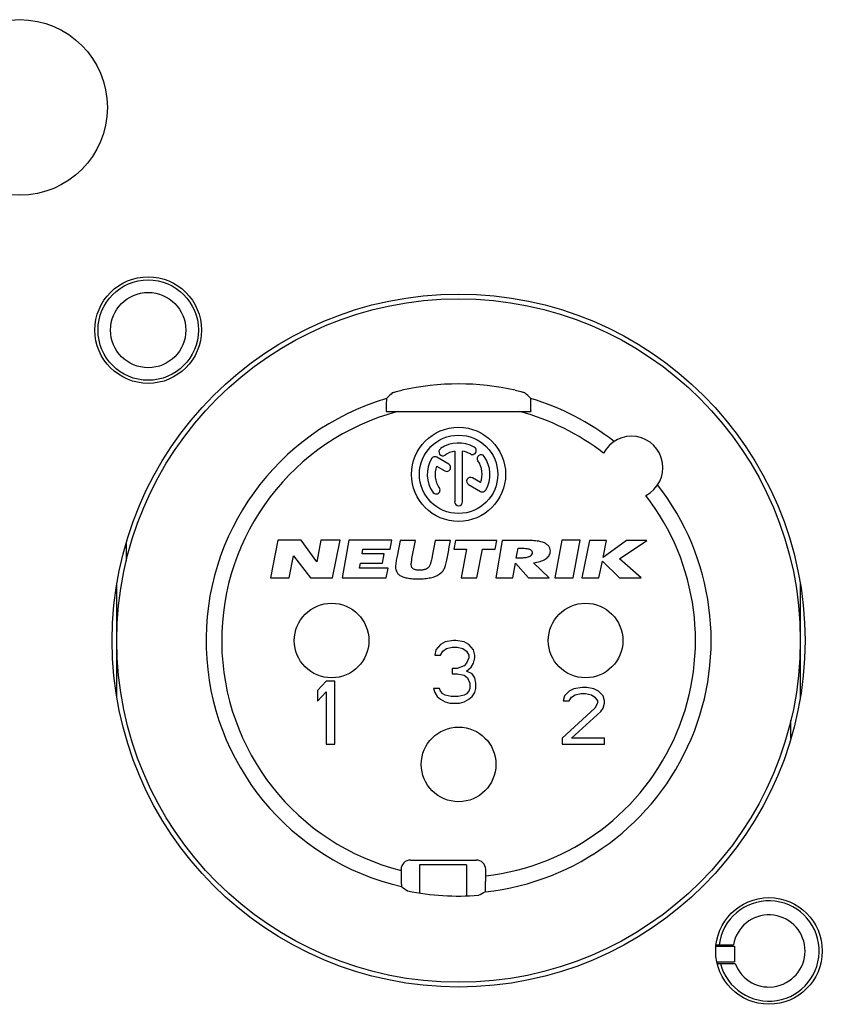
# Model space of a CAD drawing. Units: millimetres. Extents: x 0 to 122, y 0 to 65.
# Drawn here: x 87 to 89, y 48 to 50 of the extents above; entities that cross this region are included whole.
import ezdxf

# ---------------------------------------------------------------- set-up
doc = ezdxf.new("R2010")
doc.units = ezdxf.units.MM

# ---------------------------------------------------------------- blocks, each defined once
blk = doc.blocks.new('AERO-20A')
for p, q in [((1207.5925, 1531.3885), (1207.8234, 1531.3885)), ((1207.6922, 1531.3048), (1207.6732, 1531.3158)), ((1207.7017, 1531.3254), (1207.7017, 1531.2447)), ((1207.7142, 1531.2447), (1207.7142, 1531.3254)), ((1207.6728, 1531.3015), (1207.6859, 1531.294)), ((1207.7238, 1531.2721), (1207.7427, 1531.2612)), ((1207.7431, 1531.2754), (1207.73, 1531.2829)), ((1207.1779, 1531.1795), (1207.1779, 1531.1505)), ((1207.4198, 1531.1837), (1207.4079, 1531.1235)), ((1207.457, 1531.1837), (1207.4198, 1531.1837)), ((1207.4816, 1531.1489), (1207.457, 1531.1837)), ((1207.4884, 1531.1837), (1207.4816, 1531.1489)), ((1207.5188, 1531.1837), (1207.4884, 1531.1837)), ((1207.507, 1531.1235), (1207.5188, 1531.1837)), ((1207.5329, 1531.1837), (1207.522, 1531.1235)), ((1207.6014, 1531.1837), (1207.5329, 1531.1837)), ((1207.5987, 1531.169), (1207.6014, 1531.1837)), ((1207.6145, 1531.1831), (1207.6097, 1531.1578)), ((1207.6391, 1531.1831), (1207.6145, 1531.1831)), ((1207.6336, 1531.1542), (1207.6391, 1531.1831)), ((1207.6705, 1531.1831), (1207.6659, 1531.1582)), ((1207.6951, 1531.1831), (1207.6705, 1531.1831)), ((1207.7028, 1531.1831), (1207.7001, 1531.169)), ((1207.7691, 1531.1831), (1207.7028, 1531.1831)), ((1207.7664, 1531.169), (1207.7691, 1531.1831)), ((1207.7774, 1531.1831), (1207.7672, 1531.1235)), ((1207.8081, 1531.1831), (1207.7774, 1531.1831)), ((1207.8727, 1531.1837), (1207.8614, 1531.1235)), ((1207.902, 1531.1837), (1207.8727, 1531.1837)), ((1207.8907, 1531.1235), (1207.902, 1531.1837)), ((1207.9167, 1531.1831), (1207.9045, 1531.1235)), ((1207.944, 1531.1831), (1207.9167, 1531.1831)), ((1207.9759, 1531.1831), (1207.9384, 1531.1561)), ((1207.9384, 1531.1561), (1207.944, 1531.1831)), ((1207.9647, 1531.154), (1208.008, 1531.1831)), ((1208.008, 1531.1831), (1207.9759, 1531.1831)), ((1207.4376, 1531.1235), (1207.4445, 1531.1588)), ((1207.4445, 1531.1588), (1207.4717, 1531.1235)), ((1207.554, 1531.1618), (1207.5553, 1531.169)), ((1207.5891, 1531.1618), (1207.554, 1531.1618)), ((1207.5553, 1531.169), (1207.5987, 1531.169)), ((1207.5864, 1531.1469), (1207.5891, 1531.1618)), ((1207.7001, 1531.169), (1207.7207, 1531.169)), ((1207.7207, 1531.169), (1207.7119, 1531.1235)), ((1207.737, 1531.1235), (1207.7458, 1531.169)), ((1207.7458, 1531.169), (1207.7664, 1531.169)), ((1207.8, 1531.1549), (1207.8027, 1531.1706)), ((1207.8027, 1531.1706), (1207.8086, 1531.1706)), ((1207.5498, 1531.139), (1207.5513, 1531.1469)), ((1207.5513, 1531.1469), (1207.5864, 1531.1469)), ((1207.6097, 1531.1578), (1207.6085, 1531.1516)), ((1207.6659, 1531.1582), (1207.6651, 1531.1541)), ((1207.7946, 1531.1235), (1207.7987, 1531.1468)), ((1207.7987, 1531.1468), (1207.8193, 1531.1235)), ((1207.8055, 1531.1549), (1207.8, 1531.1549)), ((1207.8525, 1531.1235), (1207.8273, 1531.1475)), ((1207.9317, 1531.1235), (1207.9372, 1531.1502)), ((1207.9372, 1531.1502), (1207.9647, 1531.1235)), ((1207.9991, 1531.1235), (1207.9647, 1531.154)), ((1207.5954, 1531.139), (1207.5498, 1531.139)), ((1207.5926, 1531.1235), (1207.5954, 1531.139)), ((1207.1629, 1530.9327), (1207.1629, 1531.1142)), ((1207.4079, 1531.1235), (1207.4376, 1531.1235)), ((1207.4717, 1531.1235), (1207.507, 1531.1235)), ((1207.522, 1531.1235), (1207.5926, 1531.1235)), ((1207.7119, 1531.1235), (1207.737, 1531.1235)), ((1207.7672, 1531.1235), (1207.7946, 1531.1235)), ((1207.8193, 1531.1235), (1207.8525, 1531.1235)), ((1207.8614, 1531.1235), (1207.8907, 1531.1235)), ((1207.9045, 1531.1235), (1207.9317, 1531.1235)), ((1207.9647, 1531.1235), (1207.9991, 1531.1235)), ((1208.2529, 1531.1142), (1208.2529, 1530.9327)), ((1207.6792, 1531.0171), (1207.6717, 1531.0086)), ((1207.6867, 1531.0213), (1207.6792, 1531.0171)), ((1207.6998, 1531.0235), (1207.6867, 1531.0213)), ((1207.7036, 1531.0235), (1207.6998, 1531.0235)), ((1207.7167, 1531.0213), (1207.7036, 1531.0235)), ((1207.7242, 1531.0171), (1207.7167, 1531.0213)), ((1207.7317, 1531.0086), (1207.7242, 1531.0171)), ((1207.6717, 1531.0086), (1207.6698, 1531.0001)), ((1207.6792, 1531.0001), (1207.6829, 1531.0065)), ((1207.6829, 1531.0065), (1207.6886, 1531.0107)), ((1207.6886, 1531.0107), (1207.6979, 1531.0128)), ((1207.6979, 1531.0128), (1207.7054, 1531.0128)), ((1207.7054, 1531.0128), (1207.7148, 1531.0107)), ((1207.7148, 1531.0107), (1207.7204, 1531.0065)), ((1207.7204, 1531.0065), (1207.7242, 1531.0001)), ((1207.7336, 1531.0001), (1207.7317, 1531.0086)), ((1207.6698, 1531.0001), (1207.6792, 1531.0001)), ((1207.7204, 1530.9873), (1207.7167, 1530.983)), ((1207.7242, 1530.9958), (1207.7204, 1530.9873)), ((1207.7242, 1531.0001), (1207.7242, 1530.9958)), ((1207.7279, 1530.9809), (1207.7317, 1530.9873)), ((1207.7317, 1530.9873), (1207.7336, 1530.9958)), ((1207.7336, 1530.9958), (1207.7336, 1531.0001)), ((1207.6979, 1530.9788), (1207.6979, 1530.9703)), ((1207.7054, 1530.9788), (1207.6979, 1530.9788)), ((1207.6979, 1530.9703), (1207.7054, 1530.9703)), ((1207.7167, 1530.983), (1207.7054, 1530.9788)), ((1207.7054, 1530.9703), (1207.7167, 1530.9682)), ((1207.7204, 1530.9745), (1207.7279, 1530.9809)), ((1207.7298, 1530.9703), (1207.7204, 1530.9745)), ((1207.7336, 1530.9639), (1207.7298, 1530.9703)), ((1207.4967, 1530.9585), (1207.4829, 1530.9436)), ((1207.5104, 1530.9585), (1207.4967, 1530.9585)), ((1207.5104, 1530.8585), (1207.5104, 1530.9585)), ((1207.7167, 1530.9682), (1207.7223, 1530.9639)), ((1207.7223, 1530.9639), (1207.7261, 1530.9554)), ((1207.7261, 1530.9554), (1207.7261, 1530.9469)), ((1207.7354, 1530.9554), (1207.7336, 1530.9639)), ((1207.7354, 1530.9469), (1207.7354, 1530.9554)), ((1207.4829, 1530.9436), (1207.4829, 1530.9266)), ((1207.4829, 1530.9266), (1207.4967, 1530.9415)), ((1207.4967, 1530.9415), (1207.4967, 1530.8585)), ((1207.6773, 1530.9469), (1207.6679, 1530.9469)), ((1207.6679, 1530.9469), (1207.6698, 1530.9405)), ((1207.6698, 1530.9405), (1207.6736, 1530.9341)), ((1207.6792, 1530.9426), (1207.6773, 1530.9469)), ((1207.6829, 1530.9384), (1207.6792, 1530.9426)), ((1207.7242, 1530.9426), (1207.7204, 1530.9384)), ((1207.7261, 1530.9469), (1207.7242, 1530.9426)), ((1207.7298, 1530.9341), (1207.7336, 1530.9405)), ((1207.7336, 1530.9405), (1207.7354, 1530.9469)), ((1207.8842, 1530.9427), (1207.8767, 1530.9351)), ((1207.8917, 1530.9466), (1207.8842, 1530.9427)), ((1207.9048, 1530.9485), (1207.8917, 1530.9466)), ((1207.8936, 1530.937), (1207.9029, 1530.9389)), ((1207.9029, 1530.9389), (1207.9104, 1530.9389)), ((1207.9123, 1530.9485), (1207.9048, 1530.9485)), ((1207.9104, 1530.9389), (1207.9198, 1530.937)), ((1207.9236, 1530.9466), (1207.9123, 1530.9485)), ((1207.9311, 1530.9427), (1207.9236, 1530.9466)), ((1207.9386, 1530.9351), (1207.9311, 1530.9427)), ((1207.6736, 1530.9341), (1207.6792, 1530.9299)), ((1207.6792, 1530.9299), (1207.6867, 1530.9256)), ((1207.6867, 1530.9362), (1207.6829, 1530.9384)), ((1207.6961, 1530.9341), (1207.6867, 1530.9362)), ((1207.6867, 1530.9256), (1207.6942, 1530.9235)), ((1207.6942, 1530.9235), (1207.7092, 1530.9235)), ((1207.7073, 1530.9341), (1207.6961, 1530.9341)), ((1207.7167, 1530.9362), (1207.7073, 1530.9341)), ((1207.7092, 1530.9235), (1207.7167, 1530.9256)), ((1207.7204, 1530.9384), (1207.7167, 1530.9362)), ((1207.7167, 1530.9256), (1207.7242, 1530.9299)), ((1207.7242, 1530.9299), (1207.7298, 1530.9341)), ((1207.8767, 1530.9351), (1207.8748, 1530.9274)), ((1207.8748, 1530.9274), (1207.8842, 1530.9274)), ((1207.8842, 1530.9274), (1207.8879, 1530.9332)), ((1207.8879, 1530.9332), (1207.8936, 1530.937)), ((1207.9198, 1530.937), (1207.9254, 1530.9332)), ((1207.9254, 1530.9332), (1207.9292, 1530.9274)), ((1207.9292, 1530.9236), (1207.9254, 1530.9159)), ((1207.9292, 1530.9274), (1207.9292, 1530.9236)), ((1207.9404, 1530.9274), (1207.9386, 1530.9351)), ((1207.9386, 1530.9159), (1207.9404, 1530.9236)), ((1207.9404, 1530.9236), (1207.9404, 1530.9274)), ((1207.9254, 1530.9159), (1207.8729, 1530.868)), ((1207.8879, 1530.868), (1207.9348, 1530.9102)), ((1207.9348, 1530.9102), (1207.9386, 1530.9159)), ((1208.2379, 1530.8674), (1208.2379, 1530.8965)), ((1207.8729, 1530.868), (1207.8729, 1530.8585)), ((1207.9404, 1530.868), (1207.8879, 1530.868)), ((1207.9404, 1530.8585), (1207.9404, 1530.868)), ((1207.4967, 1530.8585), (1207.5104, 1530.8585)), ((1207.8729, 1530.8585), (1207.9404, 1530.8585)), ((1207.6313, 1530.6735), (1207.7362, 1530.6735)), ((1207.6163, 1530.657), (1207.6163, 1530.6585)), ((1207.7204, 1530.666), (1207.6454, 1530.666)), ((1207.6454, 1530.666), (1207.6454, 1530.6209)), ((1207.7204, 1530.666), (1207.7204, 1530.6162)), ((1207.7512, 1530.6482), (1207.7512, 1530.6585)), ((1208.1183, 1530.536), (1208.1479, 1530.536)), ((1208.1185, 1530.5385), (1208.1463, 1530.5385)), ((1208.1479, 1530.536), (1208.1479, 1530.511)), ((1208.1198, 1530.511), (1208.1479, 1530.511)), ((1208.1203, 1530.5085), (1208.149, 1530.5085))]:
    blk.add_line(p, q)
for centre, radius in [((1207.0079, 1531.8735), 0.14), ((1207.2129, 1531.5185), 0.085), ((1207.2129, 1531.5185), 0.08), ((1207.2129, 1531.5185), 0.06), ((1207.7079, 1531.0235), 0.5525), ((1207.7079, 1531.0235), 0.545), ((1207.7079, 1531.2885), 0.075), ((1207.7079, 1531.2885), 0.0625), ((1207.5054, 1531.0235), 0.0595), ((1207.9104, 1531.0235), 0.0595), ((1207.7079, 1530.826), 0.0595), ((1208.2029, 1530.5285), 0.085)]:
    blk.add_circle(centre, radius)
for centre, radius, start, end in [((1207.7079, 1531.0235), 0.4092, 77.2568, 102.7432), ((1207.7079, 1531.0235), 0.4028, 106.5895, 256.9382), ((1207.7079, 1531.0235), 0.4028, 51.9925, 73.4105), ((1207.7079, 1531.0235), 0.3778, 104.9447, 255.9659), ((1207.7079, 1531.0235), 0.3778, 52.2419, 75.0553), ((1207.9837, 1531.2992), 0.05, 297.2595, 152.7405), ((1207.7079, 1531.2885), 0.05, 60, 125), ((1207.7298, 1531.3264), 0.00625, 240, 60), ((1207.67, 1531.3103), 0.00625, 60, 150), ((1207.6828, 1531.3243), 0.00625, 125, 305), ((1207.7079, 1531.2885), 0.0375, 99.5941, 125), ((1207.7079, 1531.2885), 0.0375, 60, 80.4059), ((1207.7438, 1531.3136), 0.00625, 35, 215), ((1207.7079, 1531.2885), 0.05, 330, 35), ((1207.7079, 1531.2885), 0.05, 150, 215), ((1207.7079, 1531.2885), 0.0375, 159.5941, 215), ((1207.689, 1531.2994), 0.00625, 240, 60), ((1207.7079, 1531.2885), 0.0375, 339.5941, 35), ((1207.7269, 1531.2775), 0.00625, 60, 240), ((1207.7079, 1531.0235), 0.4028, 276.0696, 38.0075), ((1207.6721, 1531.2634), 0.00625, 215, 35), ((1207.7458, 1531.2666), 0.00625, 240, 330), ((1207.7079, 1531.0235), 0.3778, 276.5717, 37.7581), ((1207.7079, 1531.2447), 0.00625, 180, 0), ((1207.7079, 1531.0235), 0.4074, 258.4979, 274.4643), ((1208.2029, 1530.5285), 0.08, 194.4775, 172.8192), ((1208.2029, 1530.5285), 0.0575, 200.3544, 169.9846)]:
    blk.add_arc(centre, radius, start, end)
for centre, major_axis, ratio, start_param, end_param in [((1208.227, 1531.0235), (0.8094, 0), 0.767286, 2.45175, 2.470883), ((1207.1889, 1531.0235), (0.8094, 0), 0.767286, 0.67071, 0.689842), ((1207.6313, 1530.6585), (0.015, 0), 0.999722, 1.570796, 3.141593), ((1207.7362, 1530.6585), (0.015, 0), 0.999657, 0, 1.570796), ((1207.9815, 1531.0235), (0.576, 0), 0.879985, -2.256277, -2.23452), ((1207.4877, 1531.0235), (0.5151, 0), 0.904024, -1.059798, -1.035426)]:
    blk.add_ellipse(centre, major_axis=major_axis, ratio=ratio, start_param=start_param, end_param=end_param)
for points, start_tangent, end_tangent in [([(1207.5929, 1531.4095), (1207.5928, 1531.4085), (1207.5927, 1531.4056), (1207.5926, 1531.4011), (1207.5926, 1531.3952), (1207.5925, 1531.3885)], (-0.906645, -0.876792), (-0.004312, -1.26125)), ([(1207.6027, 1531.4187), (1207.6035, 1531.419), (1207.6056, 1531.4196), (1207.6089, 1531.4205), (1207.613, 1531.4215), (1207.6177, 1531.4226)], (0.68062, 0.632952), (0.906553, 0.205019)), ([(1207.7982, 1531.4226), (1207.8028, 1531.4215), (1207.807, 1531.4205), (1207.8103, 1531.4196), (1207.8124, 1531.419), (1207.8132, 1531.4187)], (0.906553, -0.205019), (0.68062, -0.632952)), ([(1207.8234, 1531.3885), (1207.8233, 1531.3952), (1207.8232, 1531.4011), (1207.8232, 1531.4056), (1207.823, 1531.4085), (1207.8229, 1531.4095)], (-0.004312, 1.26125), (-0.906645, 0.876792)), ([(1207.6892, 1531.1516), (1207.6912, 1531.1621), (1207.6931, 1531.1726), (1207.6951, 1531.1831)], (0.357259, 1.889833), (0.356376, 1.89)), ([(1207.833, 1531.1822), (1207.8233, 1531.1829), (1207.8081, 1531.1831)], (-1.484221, 0.20081), (-1.497744, 0)), ([(1207.8542, 1531.1645), (1207.8541, 1531.1689), (1207.8525, 1531.1729), (1207.8493, 1531.1763), (1207.8447, 1531.1791), (1207.833, 1531.1822)], (0.326922, 1.821494), (-1.834822, 0.241137)), ([(1207.825, 1531.1624), (1207.8233, 1531.159), (1207.8196, 1531.1567), (1207.8137, 1531.1554), (1207.8055, 1531.1549)], (-0.224668, -1.32522), (-1.344129, 0)), ([(1207.8086, 1531.1706), (1207.8167, 1531.1702), (1207.8197, 1531.1696), (1207.822, 1531.1687), (1207.8236, 1531.1676), (1207.8246, 1531.1662), (1207.825, 1531.1624)], (1.269753, 0), (-0.212236, -1.25189)), ([(1207.8273, 1531.1475), (1207.838, 1531.1497), (1207.8461, 1531.1533), (1207.8516, 1531.1582), (1207.8542, 1531.1645)], (2.025519, 0.240577), (0.343126, 2.010689)), ([(1207.6085, 1531.1516), (1207.6074, 1531.1431), (1207.6076, 1531.1371)], (-0.161858, -0.856855), (0.1691, -0.855455)), ([(1207.6324, 1531.1449), (1207.6331, 1531.1512), (1207.6336, 1531.1542)], (0.009246, 0.560269), (0.104374, 0.550539)), ([(1207.6628, 1531.145), (1207.6617, 1531.1424), (1207.6602, 1531.1403), (1207.6592, 1531.1392), (1207.6579, 1531.1383), (1207.6546, 1531.1368), (1207.6527, 1531.1363), (1207.6506, 1531.1359), (1207.6483, 1531.1357), (1207.6458, 1531.1356), (1207.6434, 1531.1357), (1207.6412, 1531.1359), (1207.6392, 1531.1363), (1207.6375, 1531.1368), (1207.6348, 1531.1382), (1207.6338, 1531.1392), (1207.6332, 1531.1403), (1207.6326, 1531.1424), (1207.6324, 1531.1449)], (-0.830485, -2.242412), (0.009357, 2.39124)), ([(1207.6651, 1531.1541), (1207.6633, 1531.1466), (1207.6628, 1531.145)], (-0.107554, -0.55554), (-0.192238, -0.5322)), ([(1207.6846, 1531.1371), (1207.6871, 1531.1431), (1207.6892, 1531.1516)], (0.458216, 0.795256), (0.170487, 0.901847)), ([(1207.6076, 1531.1371), (1207.6092, 1531.1328), (1207.6121, 1531.1291), (1207.6171, 1531.126), (1207.6239, 1531.1237), (1207.628, 1531.1229), (1207.6326, 1531.1223), (1207.6377, 1531.122), (1207.6404, 1531.1219), (1207.6432, 1531.1219), (1207.6461, 1531.1219), (1207.6488, 1531.122), (1207.654, 1531.1223), (1207.6588, 1531.1229), (1207.6633, 1531.1237), (1207.6709, 1531.1259), (1207.677, 1531.1291), (1207.6846, 1531.1371)], (1.03359, -5.168397), (2.621225, 4.572725)), ([(1207.6163, 1530.657), (1207.6164, 1530.649), (1207.6164, 1530.6418), (1207.6166, 1530.6361), (1207.6167, 1530.6324), (1207.6169, 1530.6311)], (0, -1.552251), (1.25993, -0.906675)), ([(1207.7505, 1530.623), (1207.7507, 1530.6243), (1207.7509, 1530.6279), (1207.751, 1530.6334), (1207.7511, 1530.6405), (1207.7512, 1530.6482)], (1.334892, 0.715802), (0, 1.514698))]:
    blk.add_spline(points, degree=3, dxfattribs=dict(start_tangent=start_tangent, end_tangent=end_tangent))

msp = doc.modelspace()

# ---------------------------------------------------------------- block references
msp.add_blockref('AERO-20A', (-1119.5397, -1482.2706))

doc.saveas('drawing.dxf')
